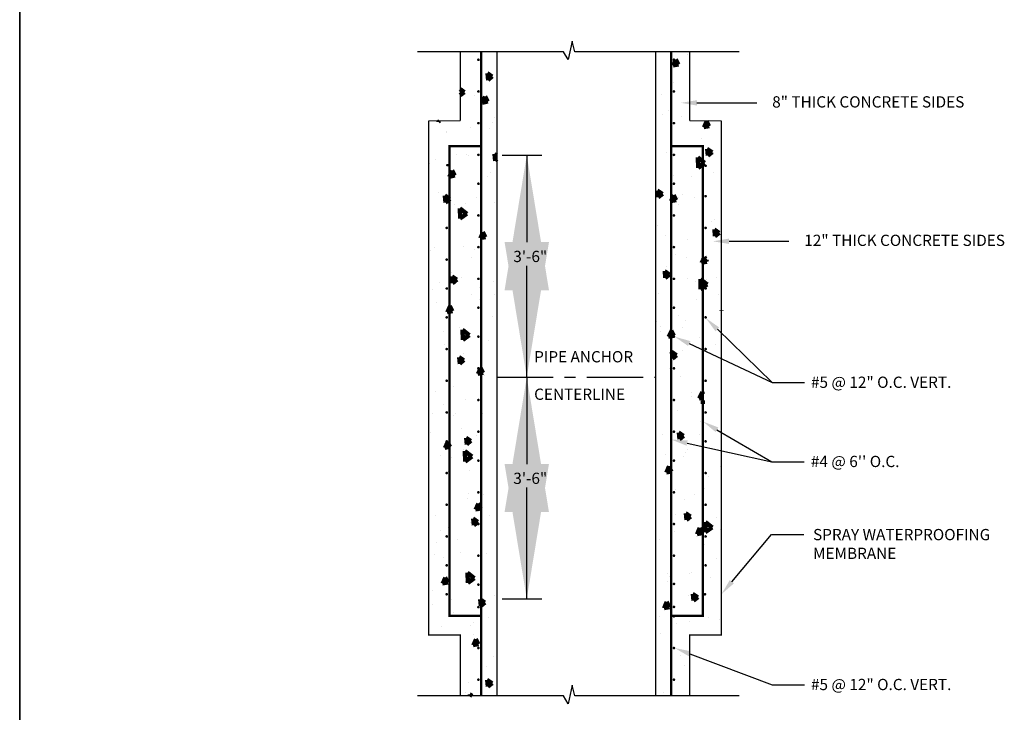
# Model space of a CAD drawing. Extents: x 0 to 36, y 0 to 24.8.
# Drawn here: x 0 to 10.9, y 7.9 to 15.6 of the extents above; entities that cross this region are included whole.
import ezdxf
from ezdxf import colors
from ezdxf.entities.mleader import LeaderData, LeaderLine
from ezdxf.math import Vec2, Vec3

# ---------------------------------------------------------------- set-up
doc = ezdxf.new("R2010")
doc.units = 0
doc.header["$LTSCALE"] = 0.5
doc.header["$MEASUREMENT"] = 0
doc.linetypes.add('CENTER', pattern=[2, 1.25, -0.25, 0.25, -0.25])
doc.linetypes.add('HIDDEN', pattern=[0.375, 0.25, -0.125])
doc.layers.get('0').update_dxf_attribs({"linetype": 'CONTINUOUS'})
for name, color, linetype in [('A-WALL-NEW', 7, 'CONTINUOUS'), ('ESH', 7, 'CONTINUOUS'), ('ESHTT', 1, 'CONTINUOUS'), ('M-ARCH', 5, 'CONTINUOUS'), ('M-HATCH', 9, 'CONTINUOUS'), ('M-HVAC-TEXT', 7, 'CONTINUOUS'), ('TEXT', 7, 'CONTINUOUS')]:
    doc.layers.add(name, color=color, linetype=linetype)
doc.dimstyles.new('STANDARD$7', dxfattribs={"dimtxt": 0.125, "dimasz": 0.1875, "dimexe": 0.1796875, "dimexo": 0.0625, "dimgap": 0.08984375, "dimtad": 0, "dimtih": 1, "dimtoh": 1, "dimdec": 4, "dimzin": 0, "dimdsep": 46, "dimtxsty": 'Standard', "dimcen": 0, "dimadec": 0, "dimazin": 0, "dimtfac": 1, "dimtdec": 4, "dimtofl": 0, "dimtmove": 0, "dimatfit": 3, "dimfxl": 1, "dimtolj": 1, "dimtzin": 0, "dimarcsym": 0})
pattern_1 = [(95, (0, 0), (0.5515519991722209, 0.4628070788119676), [0.07500000000000001, -0.8250000000000001]), (40.00000000000002, (0, 0), (-0.6299921673908859, 0.4337681495980275), [0.06, -0.66]), (145.45144446, (0.04596266556157631, 0.03856725635446194), (-0.07844016433796003, 0.89657522133226), [0.063740192, -0.701142112]), (91.18419999999999, (-0.1414213562373095, 0.1414213562373095), (0.8716933879463281, 0.6376137762145188), [0.1125, -1.2375]), (141.63563549, (-0.06878023983646288, 0.1945557908087804), (-0.02790006838437642, 1.349711668190895), [0.09561034200000001, -1.05171376]), (36.18416399000001, (-0.1414213562373095, 0.1414213562373095), (-0.02790006846561954, 1.349711667396096), [0.09000000000000001, -0.990000001]), (66, (-0.03535533905932739, 0.1767766952966369), (0.7067715721143025, 0.13738247646777), [0.075, -0.825]), (11.00000000000004, (-0.03535533905932739, 0.1767766952966369), (-0.3407085930619541, 0.6848084353987663), [0.06, -0.66]), (116.45144474, (0.02354229155045856, 0.1882252349166583), (0.3660629749971532, 0.8221909055837281), [0.06374019000000002, -0.701142112]), (82.50000000000001, (0, 0), (-0.2267931853063402, 0.2439898176125473), [0, -0.6519999999999999, 0, -0.6699999999999999, 0, -0.6625]), (52.49999999999999, (0, 0), (-0.09287294220246012, 0.4649094499003634), [0, -0.382, 0, -0.637, 0, -0.2525]), (12.5, (-0.1576848122046001, -0.1576848122046001), (0.393418167319206, 0.3615207618148606), [0, -0.25, 0, -0.78, 0, -1.035]), (2.499999999999997, (-0.2283954903232549, -0.2283954903232549), (0.3415899831984661, 0.483159806873949), [0, -0.325, 0, -0.518, 0, -0.735])]

# ---------------------------------------------------------------- blocks, each defined once
blk = doc.blocks.new('BORDER')
blk.add_line((0, 1.00000000000004), (0, 0))

msp = doc.modelspace()

# ---------------------------------------------------------------- hatches: boundary and pattern name
at = {"layer": 'M-HATCH', "linetype": 'Continuous', "lineweight": 200}
h = msp.add_hatch(dxfattribs=at)
h.set_pattern_fill('AR-CONC', color=256, scale=0.1, angle=45)
h.set_pattern_definition(pattern_1)
h.paths.add_polyline_path([(7.590709646668103, 14.21849317783052), (7.239361587905393, 14.21960669144089), (7.239361587905393, 9.000854402667969), (7.264165140326704, 9.000776768275578, -0.3488982711516631), (7.273293998488388, 9.000748195216989), (7.591561587905403, 8.999752026986648)])
h.paths.add_polyline_path([(7.276049087905392, 9.66829191793461, -1), (7.261374087905381, 9.66829191793461, -1)], flags=16)
h.paths.add_polyline_path([(7.276928505304235, 9.354826419051646, -1), (7.262253506204101, 9.354821279849263, -1)], flags=16)
h.paths.add_polyline_path([(7.261374087905381, 10.02049191793462, -1), (7.276049087905392, 10.02049191793462, -1)], flags=16)
h.paths.add_polyline_path([(7.277051846161428, 9.10003424465604, -1), (7.262376847061295, 9.100029105453658, -1)], flags=16)
h.paths.add_polyline_path([(7.261374087905381, 10.37269191793463, -1), (7.276049087905392, 10.37269191793463, -1)], flags=16)
h.paths.add_polyline_path([(7.261374087905381, 10.72489191793461, -1), (7.276049087905392, 10.72489191793461, -1)], flags=16)
h.paths.add_polyline_path([(7.261374087905381, 11.04596629676642, -1), (7.276049087905392, 11.04596629676642, -1)], flags=16)
h.paths.add_polyline_path([(7.261374087905381, 11.39816629676643, -1), (7.276049087905392, 11.39816629676643, -1)], flags=16)
h.paths.add_polyline_path([(7.261374087905381, 11.75036629676644, -1), (7.276049087905392, 11.75036629676644, -1)], flags=16)
h.paths.add_polyline_path([(7.261374087905381, 12.10256629676643, -1), (7.276049087905392, 12.10256629676643, -1)], flags=16)
h.paths.add_polyline_path([(7.261374087905381, 12.42364067559824, -1), (7.276049087905392, 12.42364067559824, -1)], flags=16)
h.paths.add_polyline_path([(7.261374087905381, 12.74471505443007, -1), (7.276049087905392, 12.74471505443007, -1)], flags=16)
h.paths.add_polyline_path([(7.261374087905381, 13.09691505443006, -1), (7.276049087905392, 13.09691505443006, -1)], flags=16)
h.paths.add_polyline_path([(7.261374087905381, 13.44911505443007, -1), (7.276049087905392, 13.44911505443007, -1)], flags=16)
h.paths.add_polyline_path([(7.261374087905381, 13.80131505443005, -1), (7.276049087905392, 13.80131505443005, -1)], flags=16)
h.paths.add_polyline_path([(7.261374087905381, 14.12238943326189, -1), (7.276049087905392, 14.12238943326189, -1)], flags=16)
h.paths.add_polyline_path([(7.797011587905416, 10.83493093537699), (7.5912545412846, 10.88062921083264), (7.591561587905403, 8.999752026986648), (7.273293998488387, 9.000748195216989, -0.2278969644304522), (7.276049087905392, 8.995017539102818, -1), (7.261374087905381, 8.995017539102818, -0.2295438137912888), (7.264165140326703, 9.000776768275578), (7.239361587905393, 9.000854402667969), (7.239361587905393, 8.109887694358704), (7.444811587905406, 8.109887694358704), (7.444811587905406, 8.787438429933186), (7.797011587905416, 8.78756177079794)])
h.paths.add_polyline_path([(7.606236587905386, 9.240080203123043, -1), (7.620911587905397, 9.240080203123043, -1)], flags=16)
h.paths.add_polyline_path([(7.276049087905392, 8.642817539102808, -1), (7.261374087905381, 8.642817539102808, -1)], flags=16)
h.paths.add_polyline_path([(7.613574087905391, 9.561154581954852, -1), (7.628249087905402, 9.561154581954852, -1)], flags=16)
h.paths.add_polyline_path([(7.276049087905392, 8.290617539102797, -1), (7.261374087905381, 8.290617539102797, -1)], flags=16)
h.paths.add_polyline_path([(7.613574087905391, 9.882228960786662, -1), (7.628249087905402, 9.882228960786662, -1)], flags=16)
h.paths.add_polyline_path([(7.613574087905391, 10.23442896078667, -1), (7.628249087905402, 10.23442896078667, -1)], flags=16)
h.paths.add_polyline_path([(7.613574087905391, 10.58662896078665, -1), (7.628249087905402, 10.58662896078665, -1)], flags=16)
h.paths.add_polyline_path([(7.239361587905393, 9.000854402667969), (7.239361587905393, 14.21960669144089), (7.239361587905393, 15.26565935977962), (7.063261587905401, 15.26565935977962), (7.063261587905401, 8.109887694358704), (7.239361587905393, 8.109887694358704)])
h.paths.add_polyline_path([(5.126161587905386, 9.000854402667969), (4.773961587905404, 9.000272538632203), (4.773961587905404, 14.21960669144089), (5.126161587905386, 14.21960669144089), (5.126161587905386, 15.26565935977962), (4.894825949363515, 15.26565935977962), (4.894825949363515, 14.50039320705884), (4.542625949363504, 14.50039320705884), (4.542625949363504, 8.78756177079794), (4.894825949363515, 8.787438429933186), (4.894825949363515, 8.109887694358704), (5.126161587905386, 8.109887694358704)])
h.paths.add_polyline_path([(5.104149087905398, 8.642817539102808, -1), (5.089474087905387, 8.642817539102808, -1)], flags=16)
h.paths.add_polyline_path([(4.737274087905405, 9.240080203123043, -1), (4.751949087905388, 9.240080203123043, -1)], flags=16)
h.paths.add_polyline_path([(5.104149087905398, 8.290617539102797, -1), (5.089474087905387, 8.290617539102797, -1)], flags=16)
h.paths.add_polyline_path([(4.737274087905405, 9.561154581954852, -1), (4.751949087905388, 9.561154581954852, -1)], flags=16)
h.paths.add_polyline_path([(4.737274087905405, 9.882228960786662, -1), (4.751949087905388, 9.882228960786662, -1)], flags=16)
h.paths.add_polyline_path([(4.737274087905405, 10.23442896078667, -1), (4.751949087905388, 10.23442896078667, -1)], flags=16)
h.paths.add_polyline_path([(4.737274087905405, 10.58662896078665, -1), (4.751949087905388, 10.58662896078665, -1)], flags=16)
h.paths.add_polyline_path([(4.737274087905405, 10.93882896078667, -1), (4.751949087905388, 10.93882896078667, -1)], flags=16)
h.paths.add_polyline_path([(4.737274087905405, 11.25990333961848, -1), (4.751949087905388, 11.25990333961848, -1)], flags=16)
h.paths.add_polyline_path([(4.737274087905405, 11.61210333961849, -1), (4.751949087905388, 11.61210333961849, -1)], flags=16)
h.paths.add_polyline_path([(4.737274087905405, 11.96430333961847, -1), (4.751949087905388, 11.96430333961847, -1)], flags=16)
h.paths.add_polyline_path([(4.737274087905405, 12.31650333961848, -1), (4.751949087905388, 12.31650333961848, -1)], flags=16)
h.paths.add_polyline_path([(4.737274087905405, 12.63757771845029, -1), (4.751949087905388, 12.63757771845029, -1)], flags=16)
h.paths.add_polyline_path([(4.737274087905405, 12.9586520972821, -1), (4.751949087905388, 12.9586520972821, -1)], flags=16)
h.paths.add_polyline_path([(4.737274087905405, 13.31085209728211, -1), (4.751949087905388, 13.31085209728211, -1)], flags=16)
h.paths.add_polyline_path([(4.737274087905405, 13.66305209728212, -1), (4.751949087905388, 13.66305209728212, -1)], flags=16)
h.paths.add_polyline_path([(4.744611587905396, 14.00791459728214, -1), (4.759286587905379, 14.00791459728214, -1)], flags=16)
h.paths.add_polyline_path([(5.089474087905387, 14.47458943326187, -1), (5.104149087905398, 14.47458943326187, -1)], flags=16)
h.paths.add_polyline_path([(5.089474087905387, 14.82678943326188, -1), (5.104149087905398, 14.82678943326188, -1)], flags=16)
h.paths.add_polyline_path([(5.089474087905387, 15.17898943326189, -1), (5.104149087905398, 15.17898943326189, -1)], flags=16)
h.paths.add_polyline_path([(5.126161587905386, 14.21960669144089), (4.773961587905404, 14.21960669144089), (4.773961587905404, 9.000272538632203), (5.126161587905386, 9.000854402667969)], flags=17)
h.paths.add_polyline_path([(5.089474087905387, 9.3472175391028, -1), (5.104149087905398, 9.3472175391028, -1)], flags=16)
h.paths.add_polyline_path([(5.104149087905398, 9.097044941201425, -1), (5.089474087905387, 9.097044941201425, -1)], flags=16)
h.paths.add_polyline_path([(5.089474087905387, 9.66829191793461, -1), (5.104149087905398, 9.66829191793461, -1)], flags=16)
h.paths.add_polyline_path([(5.089474087905387, 10.02049191793462, -1), (5.104149087905398, 10.02049191793462, -1)], flags=16)
h.paths.add_polyline_path([(5.089474087905387, 10.37269191793463, -1), (5.104149087905398, 10.37269191793463, -1)], flags=16)
h.paths.add_polyline_path([(5.089474087905387, 10.72489191793461, -1), (5.104149087905398, 10.72489191793461, -1)], flags=16)
h.paths.add_polyline_path([(5.089474087905387, 11.04596629676642, -1), (5.104149087905398, 11.04596629676642, -1)], flags=16)
h.paths.add_polyline_path([(5.089474087905387, 11.39816629676643, -1), (5.104149087905398, 11.39816629676643, -1)], flags=16)
h.paths.add_polyline_path([(5.089474087905387, 11.75036629676644, -1), (5.104149087905398, 11.75036629676644, -1)], flags=16)
h.paths.add_polyline_path([(5.089474087905387, 12.10256629676643, -1), (5.104149087905398, 12.10256629676643, -1)], flags=16)
h.paths.add_polyline_path([(5.089474087905387, 12.42364067559824, -1), (5.104149087905398, 12.42364067559824, -1)], flags=16)
h.paths.add_polyline_path([(5.089474087905387, 12.74471505443007, -1), (5.104149087905398, 12.74471505443007, -1)], flags=16)
h.paths.add_polyline_path([(5.089474087905387, 13.09691505443006, -1), (5.104149087905398, 13.09691505443006, -1)], flags=16)
h.paths.add_polyline_path([(5.089474087905387, 13.44911505443007, -1), (5.104149087905398, 13.44911505443007, -1)], flags=16)
h.paths.add_polyline_path([(5.089474087905387, 13.80131505443005, -1), (5.104149087905398, 13.80131505443005, -1)], flags=16)
h.paths.add_polyline_path([(5.089474087905387, 14.12238943326189, -1), (5.104149087905398, 14.12238943326189, -1)], flags=16)
h.paths.add_polyline_path([(5.302261587905377, 15.26565935977962), (5.126161587905386, 15.26565935977962), (5.126161587905386, 8.109887694358704), (5.302261587905377, 8.109887694358704)])
h = msp.add_hatch(dxfattribs=at)
h.set_pattern_fill('AR-CONC', color=256, scale=0.1, angle=45)
h.set_pattern_definition(pattern_1)
h.paths.add_polyline_path([(7.797011587905416, 14.50039320705884), (7.444811587905406, 14.50039320705884), (7.444811587905406, 15.26565935977962), (7.239361587905393, 15.26565935977962), (7.239361587905393, 14.21960669144089), (7.590709646668103, 14.21849317783052), (7.591079195163886, 11.95474791261825), (7.797011587905416, 11.85812034326075)])
h.paths.add_polyline_path([(7.628249087905402, 13.66305209728212, -1), (7.613574087905391, 13.66305209728212, -1)], flags=16)
h.paths.add_polyline_path([(7.613305938207112, 14.00058221650717, -1), (7.627980938207124, 14.00058221650717, -1)], flags=16)
h.paths.add_polyline_path([(7.628249087905402, 13.31085209728211, -1), (7.613574087905391, 13.31085209728211, -1)], flags=16)
h.paths.add_polyline_path([(7.628249087905402, 12.9586520972821, -1), (7.613574087905391, 12.9586520972821, -1)], flags=16)
h.paths.add_polyline_path([(7.261374087905381, 14.47458943326187, -1), (7.276049087905392, 14.47458943326187, -1)], flags=16)
h.paths.add_polyline_path([(7.628249087905402, 12.63757771845029, -1), (7.613574087905391, 12.63757771845029, -1)], flags=16)
h.paths.add_polyline_path([(7.261374087905381, 14.82678943326188, -1), (7.276049087905392, 14.82678943326188, -1)], flags=16)
h.paths.add_polyline_path([(7.628249087905402, 12.31650333961848, -1), (7.613574087905391, 12.31650333961848, -1)], flags=16)
h.paths.add_polyline_path([(7.261374087905381, 15.17898943326189, -1), (7.276049087905392, 15.17898943326189, -1)], flags=16)
h.paths.add_polyline_path([(7.628249087905402, 11.96430333961847, -1), (7.613574087905391, 11.96430333961847, -1)], flags=16)

# ---------------------------------------------------------------- linework, layer by layer
at = {"layer": 'A-WALL-NEW'}
for points in [[(5.302261587905377, 15.26565935977962), (5.302261587905377, 8.109887694358704)], [(7.063261587905401, 15.26565935977962), (7.063261587905401, 8.109887694358704)]]:
    msp.add_lwpolyline(points, dxfattribs=at)
at = {"layer": 'ESH'}
msp.add_line((0, 7.40143946131866e-17), (0, 23.99984639999996), dxfattribs=at)
for points in [[(7.993985872280618, 15.26565935977962), (6.16981876863446, 15.26565935977962), (6.138646631663217, 15.38418692247789), (6.09578494332774, 15.18005612005308), (6.041233703628063, 15.26565935977962), (4.418805984222558, 15.26565935977962)], [(7.993985872280618, 8.109887694358704), (6.16981876863446, 8.109887694358704), (6.138646631663217, 8.22841525705698), (6.09578494332774, 8.024284454632166), (6.041233703628063, 8.109887694358704), (4.418805984222558, 8.109887694358704)]]:
    msp.add_lwpolyline(points, dxfattribs=at)
at = {"layer": 'ESHTT', "const_width": 0.026415}
for points in [[(5.126161587905386, 8.109887694358704), (5.126161587905386, 15.26565935977962)], [(7.239361587905393, 8.109887694358704), (7.239361587905393, 15.26565935977962)], [(5.126161587905358, 9.000854402667969), (4.773961587905404, 9.000272538632203), (4.773961587905404, 14.21960669144089), (5.126161587905386, 14.21960669144089)], [(7.239361587905421, 9.000854402667969), (7.591561587905403, 8.999752026986648), (7.590709646668103, 14.21849317783052), (7.239361587905393, 14.21960669144089)]]:
    msp.add_lwpolyline(points, dxfattribs=at)
at = {"layer": 'ESHTT', "const_width": 0.014675}
for points in [[(5.089474087905387, 15.17898943326189, 1), (5.104149087905398, 15.17898943326189, 1)], [(7.276049087905392, 15.17898943326189, -1), (7.261374087905381, 15.17898943326189, -1)], [(5.089474087905387, 14.82678943326188, 1), (5.104149087905398, 14.82678943326188, 1)], [(7.276049087905392, 14.82678943326188, -1), (7.261374087905381, 14.82678943326188, -1)], [(5.089474087905387, 14.47458943326187, 1), (5.104149087905398, 14.47458943326187, 1)], [(7.276049087905392, 14.47458943326187, -1), (7.261374087905381, 14.47458943326187, -1)], [(5.089474087905387, 14.12238943326189, 1), (5.104149087905398, 14.12238943326189, 1)], [(7.276049087905392, 14.12238943326189, -1), (7.261374087905381, 14.12238943326189, -1)], [(4.744611587905396, 14.00791459728214, 1), (4.759286587905379, 14.00791459728214, 1)], [(7.627980938207124, 14.00058221650717, -1), (7.613305938207112, 14.00058221650717, -1)], [(5.089474087905387, 13.80131505443005, 1), (5.104149087905398, 13.80131505443005, 1)], [(7.276049087905392, 13.80131505443005, -1), (7.261374087905381, 13.80131505443005, -1)], [(4.737274087905405, 13.66305209728212, 1), (4.751949087905388, 13.66305209728212, 1)], [(7.628249087905402, 13.66305209728212, -1), (7.613574087905391, 13.66305209728212, -1)], [(5.089474087905387, 13.44911505443007, 1), (5.104149087905398, 13.44911505443007, 1)], [(7.276049087905392, 13.44911505443007, -1), (7.261374087905381, 13.44911505443007, -1)], [(4.737274087905405, 13.31085209728211, 1), (4.751949087905388, 13.31085209728211, 1)], [(7.628249087905402, 13.31085209728211, -1), (7.613574087905391, 13.31085209728211, -1)], [(5.089474087905387, 13.09691505443006, 1), (5.104149087905398, 13.09691505443006, 1)], [(7.276049087905392, 13.09691505443006, -1), (7.261374087905381, 13.09691505443006, -1)], [(4.737274087905405, 12.9586520972821, 1), (4.751949087905388, 12.9586520972821, 1)], [(7.628249087905402, 12.9586520972821, -1), (7.613574087905391, 12.9586520972821, -1)], [(5.089474087905387, 12.74471505443007, 1), (5.104149087905398, 12.74471505443007, 1)], [(7.276049087905392, 12.74471505443007, -1), (7.261374087905381, 12.74471505443007, -1)], [(4.737274087905405, 12.63757771845029, 1), (4.751949087905388, 12.63757771845029, 1)], [(7.628249087905402, 12.63757771845029, -1), (7.613574087905391, 12.63757771845029, -1)], [(5.089474087905387, 12.42364067559824, 1), (5.104149087905398, 12.42364067559824, 1)], [(7.276049087905392, 12.42364067559824, -1), (7.261374087905381, 12.42364067559824, -1)], [(4.737274087905405, 12.31650333961848, 1), (4.751949087905388, 12.31650333961848, 1)], [(7.628249087905402, 12.31650333961848, -1), (7.613574087905391, 12.31650333961848, -1)], [(5.089474087905387, 12.10256629676643, 1), (5.104149087905398, 12.10256629676643, 1)], [(7.276049087905392, 12.10256629676643, -1), (7.261374087905381, 12.10256629676643, -1)], [(4.737274087905405, 11.96430333961847, 1), (4.751949087905388, 11.96430333961847, 1)], [(7.628249087905402, 11.96430333961847, -1), (7.613574087905391, 11.96430333961847, -1)], [(5.089474087905387, 11.75036629676644, 1), (5.104149087905398, 11.75036629676644, 1)], [(7.276049087905392, 11.75036629676644, -1), (7.261374087905381, 11.75036629676644, -1)], [(4.737274087905405, 11.61210333961849, 1), (4.751949087905388, 11.61210333961849, 1)], [(7.628249087905402, 11.61210333961849, -1), (7.613574087905391, 11.61210333961849, -1)], [(5.089474087905387, 11.39816629676643, 1), (5.104149087905398, 11.39816629676643, 1)], [(7.276049087905392, 11.39816629676643, -1), (7.261374087905381, 11.39816629676643, -1)], [(4.737274087905405, 11.25990333961848, 1), (4.751949087905388, 11.25990333961848, 1)], [(7.628249087905402, 11.25990333961848, -1), (7.613574087905391, 11.25990333961848, -1)], [(5.089474087905387, 11.04596629676642, 1), (5.104149087905398, 11.04596629676642, 1)], [(7.276049087905392, 11.04596629676642, -1), (7.261374087905381, 11.04596629676642, -1)], [(4.737274087905405, 10.93882896078667, 1), (4.751949087905388, 10.93882896078667, 1)], [(7.628249087905402, 10.93882896078667, -1), (7.613574087905391, 10.93882896078667, -1)], [(5.089474087905387, 10.72489191793461, 1), (5.104149087905398, 10.72489191793461, 1)], [(7.276049087905392, 10.72489191793461, -1), (7.261374087905381, 10.72489191793461, -1)], [(4.737274087905405, 10.58662896078665, 1), (4.751949087905388, 10.58662896078665, 1)], [(7.628249087905402, 10.58662896078665, -1), (7.613574087905391, 10.58662896078665, -1)], [(5.089474087905387, 10.37269191793463, 1), (5.104149087905398, 10.37269191793463, 1)], [(7.276049087905392, 10.37269191793463, -1), (7.261374087905381, 10.37269191793463, -1)], [(4.737274087905405, 10.23442896078667, 1), (4.751949087905388, 10.23442896078667, 1)], [(7.628249087905402, 10.23442896078667, -1), (7.613574087905391, 10.23442896078667, -1)], [(5.089474087905387, 10.02049191793462, 1), (5.104149087905398, 10.02049191793462, 1)], [(7.276049087905392, 10.02049191793462, -1), (7.261374087905381, 10.02049191793462, -1)], [(4.737274087905405, 9.882228960786662, 1), (4.751949087905388, 9.882228960786662, 1)], [(7.628249087905402, 9.882228960786662, -1), (7.613574087905391, 9.882228960786662, -1)], [(5.089474087905387, 9.66829191793461, 1), (5.104149087905398, 9.66829191793461, 1)], [(7.276049087905392, 9.66829191793461, -1), (7.261374087905381, 9.66829191793461, -1)], [(4.737274087905405, 9.561154581954852, 1), (4.751949087905388, 9.561154581954852, 1)], [(7.628249087905402, 9.561154581954852, -1), (7.613574087905391, 9.561154581954852, -1)], [(5.089474087905387, 9.3472175391028, 1), (5.104149087905398, 9.3472175391028, 1)], [(7.276928505304235, 9.354826419051646, 1), (7.262253506204101, 9.354821279849263, 1)], [(4.737274087905405, 9.240080203123043, 1), (4.751949087905388, 9.240080203123043, 1)], [(7.620911587905397, 9.240080203123043, -1), (7.606236587905386, 9.240080203123043, -1)], [(5.089474087905387, 9.097044941201425, 1), (5.104149087905398, 9.097044941201425, 1)], [(7.277051846161428, 9.10003424465604, 1), (7.262376847061295, 9.100029105453658, 1)], [(7.276049087905392, 8.995017539102818, -1), (7.261374087905381, 8.995017539102818, -1)], [(5.089474087905387, 8.642817539102808, 1), (5.104149087905398, 8.642817539102808, 1)], [(7.276049087905392, 8.642817539102808, -1), (7.261374087905381, 8.642817539102808, -1)], [(5.089474087905387, 8.290617539102797, 1), (5.104149087905398, 8.290617539102797, 1)], [(7.276049087905392, 8.290617539102797, -1), (7.261374087905381, 8.290617539102797, -1)]]:
    msp.add_lwpolyline(points, format="xyb", close=True, dxfattribs=at)
at = {"layer": 'M-ARCH', "linetype": 'HIDDEN', "const_width": 0.01467499999999999}
for points in [[(4.894825949363515, 14.50039320705884), (4.894825949363515, 15.26565935977962)], [(7.444811587905406, 14.50039320705884), (7.444811587905406, 15.26565935977962)], [(4.894825949363515, 8.109887694358704), (4.894825949363515, 8.787438429933186), (4.542625949363504, 8.78756177079794), (4.542625949363504, 14.50039320705884)], [(4.542625949363504, 14.50039320705884), (4.897401037707546, 14.50039320705884)], [(7.794436499561385, 14.50039320705884), (7.442236499561375, 14.50039320705884)], [(7.444811587905406, 8.109887694358704), (7.444811587905406, 8.787438429933186), (7.797011587905416, 8.78756177079794), (7.797011587905416, 14.50039320705884)]]:
    msp.add_lwpolyline(points, dxfattribs=at)
at = {"layer": 'M-HVAC-TEXT'}
for p, q in [((5.360961587905393, 14.11882278267051), (5.801211587905414, 14.11882278267051)), ((5.360961587905393, 9.188022782670501), (5.801211587905414, 9.188022782670501))]:
    msp.add_line(p, q, dxfattribs=at)
at = {"layer": 'M-HVAC-TEXT', "linetype": 'CENTER'}
msp.add_line((5.302261587905377, 11.65342278267052), (7.063261587905401, 11.65342278267052), dxfattribs=at)

# ---------------------------------------------------------------- block references
at = {"layer": 'ESH', "xscale": 36, "yscale": 24, "zscale": 36}
msp.add_blockref('BORDER', (0, 0), dxfattribs=at)

# ---------------------------------------------------------------- texts
at = {"layer": 'M-HVAC-TEXT', "char_height": 0.125, "attachment_point": 1}
for s, insert, width in [('8" THICK CONCRETE SIDES', (8.360804786667288, 14.7733124175404), 2.57900830710625), ('12" THICK CONCRETE SIDES', (8.717474266690715, 13.23512148099259), 2.57900830710625), ('3\'-6"', (5.484459653511379, 13.0561854656027), 1.113465625), ('PIPE ANCHOR\\P\\PCENTERLINE', (5.715968634116223, 11.94178195611865), 4), ("#4 @ 6'' O.C.", (8.790322148928723, 10.77813427108073), 3), ('3\'-6"', (5.484459653511379, 10.59078546560268), 1.113465625), (' \\PSPRAY WATERPROOFING MEMBRANE ', (8.814851214800001, 10.17384387115563), 2.529045382407546)]:
    msp.add_mtext(s, dxfattribs=dict(at, insert=insert, width=width))
at = {"layer": 'TEXT'}
for p in [(8.791639953689131, 11.53322608882336), (8.791639953689131, 8.174955593817717)]:
    msp.add_text('#5 @ 12" O.C. VERT.', height=0.125, dxfattribs=at).set_placement(p)

# ---------------------------------------------------------------- leaders
at = {"layer": 'M-HVAC-TEXT'}
for points in [[(5.634025411509555, 14.11882278267051), (5.634025411509555, 13.15208643794757)], [(5.634025411509555, 11.65342278267052), (5.634025411509555, 12.89025527368035)], [(5.634025411509555, 11.65342278267052), (5.634025411509555, 10.68668643794759)], [(5.634025411509555, 9.188022782670501), (5.634025411509555, 10.42485527368036)]]:
    msp.add_leader(points, dimstyle='STANDARD$7', override={"dimscale": 12, "dimtxt": 0.09375, "dimasz": 0.125, "dimexe": 0.125, "dimexo": 0.125, "dimgap": 0.0625, "dimcen": 0.125}, dxfattribs=at)
ml = msp.add_multileader_mtext('Standard', dxfattribs=at)
ml.set_content('', color=256)
ml.set_leader_properties()
ml.build(insert=Vec2(0, 0))
ml.multileader.update_dxf_attribs({"text_right_attachment_type": 6, "dogleg_length": 0.36, "arrow_head_size": 0.18})
ctx = ml.context
ctx.base_point, ctx.char_height, ctx.arrow_head_size, ctx.landing_gap_size, ctx.plane_origin = Vec3(8.190061819103775, 14.69998581980939), 0.18, 0.18, 0.09, Vec3(7.126424680973237, 16.60325948191159)
ctx.right_attachment = 6
notes = []
notes.append((ctx, [(0, (1, 1, 0), (7.960652975517636, 14.69998581980939), (1, 0), 0.2294088435861396, [(0, [(7.344521563300319, 14.70009828086971)], 0, [])])]))
ctx.mtext.insert, ctx.mtext.flow_direction = Vec3(8.280061819103775, 14.78998581980939), 5
ml = msp.add_multileader_mtext('Standard', dxfattribs=at)
ml.set_content('', color=256)
ml.set_leader_properties()
ml.build(insert=Vec2(0, 0))
ml.multileader.update_dxf_attribs({"text_right_attachment_type": 6, "dogleg_length": 0.36, "arrow_head_size": 0.18})
ctx = ml.context
ctx.base_point, ctx.char_height, ctx.arrow_head_size, ctx.landing_gap_size, ctx.plane_origin = Vec3(8.546731299127202, 13.16179488326158), 0.18, 0.18, 0.09, Vec3(7.483094160996664, 15.06506854536379)
ctx.right_attachment = 6
notes.append((ctx, [(0, (1, 1, 0), (8.317322455541063, 13.16179488326158), (1, 0), 0.2294088435861396, [(0, [(7.701191043323746, 13.1619073443219)], 0, [])])]))
ctx.mtext.insert, ctx.mtext.flow_direction = Vec3(8.636731299127202, 13.25179488326158), 5
ml = msp.add_multileader_mtext('Standard', dxfattribs=at)
ml.set_content('', color=256)
ml.set_leader_properties()
ml.build(insert=Vec2(0, 0))
ml.multileader.update_dxf_attribs({"text_right_attachment_type": 6, "dogleg_length": 0.36, "arrow_head_size": 0.18})
ctx = ml.context
ctx.base_point, ctx.char_height, ctx.arrow_head_size, ctx.landing_gap_size, ctx.plane_origin = Vec3(8.71963332052303, 11.59348995856117), 0.18, 0.18, 0.09, Vec3(7.14504606972074, 12.49703816384835)
ctx.right_attachment = 6
notes.append((ctx, [(0, (1, 1, 0), (8.35963332052303, 11.59348995856117), (1, 0), 0.36, [(0, [(7.622203590356636, 12.30928048451014)], 0, [])])]))
ctx.mtext.insert, ctx.mtext.flow_direction = Vec3(8.80963332052303, 11.68348995856117), 5
ml = msp.add_multileader_mtext('Standard', dxfattribs=at)
ml.set_content('', color=256)
ml.set_leader_properties()
ml.build(insert=Vec2(0, 0))
ml.multileader.update_dxf_attribs({"text_right_attachment_type": 6, "dogleg_length": 0.36, "arrow_head_size": 0.18})
ctx = ml.context
ctx.base_point, ctx.char_height, ctx.arrow_head_size, ctx.landing_gap_size, ctx.plane_origin = Vec3(8.72099108853503, 11.59348995856117), 0.18, 0.18, 0.09, Vec3(6.802397840233672, 12.43241695414058)
ctx.right_attachment = 6
notes.append((ctx, [(0, (1, 1, 0), (8.36099108853503, 11.59348995856117), (1, 0), 0.36, [(0, [(7.276049087905392, 12.10256629676643)], 0, [])])]))
ctx.mtext.insert, ctx.mtext.flow_direction = Vec3(8.81099108853503, 11.68348995856117), 5
ml = msp.add_multileader_mtext('Standard', dxfattribs=at)
ml.set_content('', color=256)
ml.set_leader_properties()
ml.build(insert=Vec2(0, 0))
ml.multileader.update_dxf_attribs({"text_right_attachment_type": 6, "dogleg_length": 0.36, "arrow_head_size": 0.18})
ctx = ml.context
ctx.base_point, ctx.char_height, ctx.arrow_head_size, ctx.landing_gap_size, ctx.plane_origin = Vec3(8.717545888638885, 10.71043726044363), 0.18, 0.18, 0.09, Vec3(7.523317594094486, 12.61371092254583)
ctx.right_attachment = 6
notes.append((ctx, [(0, (1, 1, 0), (8.357545888638885, 10.71043726044363), (1, 0), 0.36, [(0, [(7.591561587905403, 11.15919381207835)], 0, [])])]))
ctx.mtext.insert, ctx.mtext.flow_direction = Vec3(8.807545888638884, 10.80043726044363), 5
ml = msp.add_multileader_mtext('Standard', dxfattribs=at)
ml.set_content('', color=256)
ml.set_leader_properties()
ml.build(insert=Vec2(0, 0))
ml.multileader.update_dxf_attribs({"text_right_attachment_type": 6, "dogleg_length": 0.36, "arrow_head_size": 0.18})
ctx = ml.context
ctx.base_point, ctx.char_height, ctx.arrow_head_size, ctx.landing_gap_size, ctx.plane_origin = Vec3(8.717545888638885, 10.71043726044363), 0.18, 0.18, 0.09, Vec3(7.523317594094486, 12.41330112269587)
ctx.right_attachment = 6
notes.append((ctx, [(0, (1, 1, 0), (8.357545888638885, 10.71043726044363), (1, 0), 0.36, [(0, [(7.239361587905393, 10.95878401222839)], 0, [])])]))
ctx.mtext.insert, ctx.mtext.flow_direction = Vec3(8.807545888638884, 10.80043726044363), 5
ml = msp.add_multileader_mtext('Standard', dxfattribs=at)
ml.set_content('', color=256)
ml.set_leader_properties()
ml.build(insert=Vec2(0, 0))
ml.multileader.update_dxf_attribs({"text_right_attachment_type": 6, "dogleg_length": 0.36, "arrow_head_size": 0.18})
ctx = ml.context
ctx.base_point, ctx.char_height, ctx.arrow_head_size, ctx.landing_gap_size, ctx.plane_origin = Vec3(8.713410904353697, 9.905390047546874), 0.18, 0.18, 0.09, Vec3(7.109903309337668, 8.435224934842154)
ctx.right_attachment = 6
notes.append((ctx, [(0, (1, 1, 0), (8.353410904353698, 9.905390047546874), (1, 0), 0.36, [(0, [(7.797011587905416, 9.2414321905239)], 0, [])])]))
ctx.mtext.insert, ctx.mtext.flow_direction = Vec3(8.803410904353697, 9.995390047546874), 5
ml = msp.add_multileader_mtext('Standard', dxfattribs=at)
ml.set_content('', color=256)
ml.set_leader_properties()
ml.build(insert=Vec2(0, 0))
ml.multileader.update_dxf_attribs({"text_right_attachment_type": 6, "dogleg_length": 0.36, "arrow_head_size": 0.18})
ctx = ml.context
ctx.base_point, ctx.char_height, ctx.arrow_head_size, ctx.landing_gap_size, ctx.plane_origin = Vec3(8.72099108853503, 8.235219463555527), 0.18, 0.18, 0.09, Vec3(6.802397840233672, 9.07414645913494)
ctx.right_attachment = 6
notes.append((ctx, [(0, (1, 1, 0), (8.36099108853503, 8.235219463555527), (1, 0), 0.36, [(0, [(7.276049087905392, 8.642817539102808)], 0, [])])]))
ctx.mtext.insert, ctx.mtext.flow_direction = Vec3(8.81099108853503, 8.325219463555527), 5
for ctx, leaders in notes:
    for number, flags, end, landing, length, lines in leaders:
        leader = LeaderData()
        leader.index, (leader.has_last_leader_line, leader.has_dogleg_vector, leader.attachment_direction) = number, flags
        leader.last_leader_point, leader.dogleg_vector, leader.dogleg_length = Vec3(end), Vec3(landing), length
        for number, points, colour, breaks in lines:
            line = LeaderLine()
            line.index, line.vertices, line.color, line.breaks = number, Vec3.list(points), colors.encode_raw_color(colour), breaks
            leader.lines.append(line)
        ctx.leaders.append(leader)

doc.saveas('drawing.dxf')
